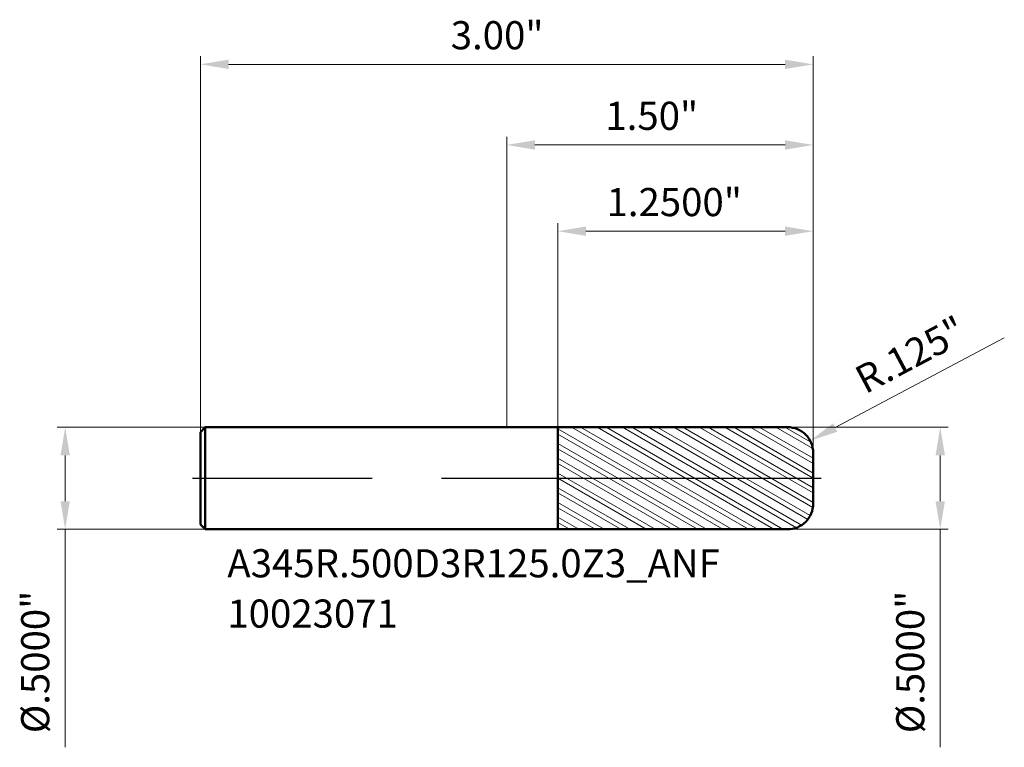
# Model space of a CAD drawing. Units: millimetres. Extents: x -2.38 to 2.44, y -1.32 to 2.25.
import ezdxf

# ---------------------------------------------------------------- set-up
doc = ezdxf.new("R2010")
doc.units = ezdxf.units.MM
doc.header["$MEASUREMENT"] = 0
doc.linetypes.add('CENTER', pattern=[47.5, 22, -8.5, 8.5, -8.5])
for name, color, linetype, lineweight in [('1', 4, 'Continuous', 50), ('2', 7, 'Continuous', 25), ('4', 2, 'CENTER', 25), ('SK1', 4, 'Continuous', 50), ('SK2', 7, 'Continuous', 25), ('SK4', 2, 'CENTER', 25), ('SK6', 5, 'Continuous', 35)]:
    doc.layers.add(name, color=color, linetype=linetype, lineweight=lineweight)
doc.styles.add('Monospac821 BT', font='monos.ttf')
doc.styles.add('STANDARD 3.5', font='monos.ttf', dxfattribs={"height": 3.5})
doc.dimstyles.new('NewStyle', dxfattribs={"dimtxt": 3.5, "dimasz": 3.5, "dimexe": 0.18, "dimexo": 0.0625, "dimgap": 0.09, "dimtad": 1, "dimzin": 0, "dimdsep": 46, "dimtxsty": 'STANDARD 3.5', "dimcen": 0.09, "dimadec": 0, "dimazin": 0, "dimtfac": 1, "dimtdec": 4, "dimtofl": 0, "dimtmove": 0, "dimatfit": 3, "dimfxl": 1, "dimtolj": 1, "dimtzin": 0, "dimarcsym": 0})

# ---------------------------------------------------------------- blocks, each defined once
blk = doc.blocks.new('_U0')
at = {"layer": 'Defpoints', "color": 0, "lineweight": 18, "ltscale": 0.04}
for p in [(1.5, 2.0268), (-1.5, 0.226), (1.5, 0.125)]:
    blk.add_point(p, dxfattribs=at)
at = {"layer": 'SK2', "color": 7, "linetype": 'Continuous', "lineweight": 18, "ltscale": 0.04}
for p, q in [((-1.5, 0.226), (-1.5, 2.0661)), ((-1.3622, 2.0268), (1.3622, 2.0268)), ((1.5, 0.125), (1.5, 2.0661))]:
    blk.add_line(p, q, dxfattribs=at)
at = {"layer": 'SK2', "color": 7, "lineweight": 18, "ltscale": 0.04}
for points in [[(-1.3622, 2.0497), (-1.3622, 2.0038), (-1.5, 2.0268)], [(1.3622, 2.0497), (1.3622, 2.0038), (1.5, 2.0268)]]:
    blk.add_solid(points, dxfattribs=at)
at = {"layer": 'SK2', "color": 7, "ltscale": 0.04, "insert": (-0.2743, 2.2383), "char_height": 0.1378, "attachment_point": 1, "style": 'Monospac821 BT'}
blk.add_mtext('\\A1;3.00"', dxfattribs=at)
blk = doc.blocks.new('_U1')
at = {"layer": '2', "color": 7, "linetype": 'Continuous', "lineweight": 18, "ltscale": 0.04}
for p, q in [((0.25, 0.2498), (0.25, 1.2491)), ((1.3622, 1.2097), (0.3878, 1.2097)), ((1.5, 0.125), (1.5, 1.2491))]:
    blk.add_line(p, q, dxfattribs=at)
at = {"layer": '2', "color": 7, "lineweight": 18, "ltscale": 0.04}
for points in [[(0.3878, 1.2327), (0.3878, 1.1867), (0.25, 1.2097)], [(1.3622, 1.2327), (1.3622, 1.1867), (1.5, 1.2097)]]:
    blk.add_solid(points, dxfattribs=at)
at = {"layer": 'Defpoints', "color": 0, "lineweight": 18, "ltscale": 0.04}
for p in [(0.25, 1.2097), (0.25, 0.2498), (1.5, 0.125)]:
    blk.add_point(p, dxfattribs=at)
at = {"layer": '2', "color": 7, "ltscale": 0.04, "insert": (0.4884, 1.4212), "char_height": 0.137795, "attachment_point": 1, "style": 'Monospac821 BT'}
blk.add_mtext('\\A1;1.2500"', dxfattribs=at)
blk = doc.blocks.new('_U2')
at = {"layer": '2', "color": 7, "linetype": 'Continuous', "lineweight": 18, "ltscale": 0.04}
for p, q in [((0, 0.25), (0, 1.6714)), ((1.5, 0.125), (1.5, 1.6714)), ((1.3622, 1.6321), (0.1378, 1.6321))]:
    blk.add_line(p, q, dxfattribs=at)
at = {"layer": '2', "color": 7, "lineweight": 18, "ltscale": 0.04}
for points in [[(0.1378, 1.655), (0.1378, 1.6091), (0, 1.6321)], [(1.3622, 1.655), (1.3622, 1.6091), (1.5, 1.6321)]]:
    blk.add_solid(points, dxfattribs=at)
at = {"layer": 'Defpoints', "color": 0, "lineweight": 18, "ltscale": 0.04}
for p in [(0, 1.6321), (0, 0.25), (1.5, 0.125)]:
    blk.add_point(p, dxfattribs=at)
at = {"layer": '2', "color": 7, "ltscale": 0.04, "insert": (0.4828, 1.8436), "char_height": 0.1378, "attachment_point": 1, "style": 'Monospac821 BT'}
blk.add_mtext('\\A1;1.50"', dxfattribs=at)
blk = doc.blocks.new('_U3')
at = {"layer": '2', "color": 7, "linetype": 'Continuous', "lineweight": 18, "ltscale": 0.04}
for p, q in [((1.375, 0.25), (2.1615, 0.25)), ((2.1221, 0.1122), (2.1221, -0.1122)), ((1.375, -0.25), (2.1615, -0.25)), ((2.1221, -0.25), (2.1221, -1.3174))]:
    blk.add_line(p, q, dxfattribs=at)
at = {"layer": '2', "color": 7, "lineweight": 18, "ltscale": 0.04}
for points in [[(2.0992, 0.1122), (2.1451, 0.1122), (2.1221, 0.25)], [(2.0992, -0.1122), (2.1451, -0.1122), (2.1221, -0.25)]]:
    blk.add_solid(points, dxfattribs=at)
at = {"layer": 'Defpoints', "color": 0, "lineweight": 18, "ltscale": 0.04}
for p in [(1.375, 0.25), (1.375, -0.25), (2.1221, -0.25)]:
    blk.add_point(p, dxfattribs=at)
at = {"layer": '2', "color": 7, "ltscale": 0.04, "insert": (1.9065, -1.2485), "char_height": 0.137795, "attachment_point": 1, "rotation": 90, "style": 'Monospac821 BT'}
blk.add_mtext('\\A1;%%c.5000"', dxfattribs=at)
blk = doc.blocks.new('_U4')
at = {"layer": 'Defpoints', "color": 0, "lineweight": 18, "ltscale": 0.04}
for p in [(-1.476, 0.25), (-2.1619, -0.25), (-1.476, -0.25)]:
    blk.add_point(p, dxfattribs=at)
at = {"layer": 'SK2', "color": 7, "linetype": 'Continuous', "lineweight": 18, "ltscale": 0.04}
for p, q in [((-1.476, 0.25), (-2.2012, 0.25)), ((-2.1619, 0.1122), (-2.1619, -0.1122)), ((-1.476, -0.25), (-2.2012, -0.25)), ((-2.1619, -0.25), (-2.1619, -1.3174))]:
    blk.add_line(p, q, dxfattribs=at)
at = {"layer": 'SK2', "color": 7, "lineweight": 18, "ltscale": 0.04}
for points in [[(-2.1848, 0.1122), (-2.1389, 0.1122), (-2.1619, 0.25)], [(-2.1848, -0.1122), (-2.1389, -0.1122), (-2.1619, -0.25)]]:
    blk.add_solid(points, dxfattribs=at)
at = {"layer": 'SK2', "color": 7, "ltscale": 0.04, "insert": (-2.3775, -1.2485), "char_height": 0.137795, "attachment_point": 1, "rotation": 90, "style": 'Monospac821 BT'}
blk.add_mtext('\\A1;%%c.5000"', dxfattribs=at)
blk = doc.blocks.new('_U5')
at = {"layer": '2', "color": 7, "linetype": 'Continuous', "lineweight": 18, "ltscale": 0.04}
blk.add_line((2.4358, 0.6873), (1.6072, 0.2481), dxfattribs=at)
blk.add_arc((1.375, 0.125), 0.125, 9.8816, 27.9278, dxfattribs=at)
at = {"layer": '2', "color": 7, "lineweight": 18, "ltscale": 0.04}
blk.add_solid([(1.5964, 0.2684), (1.6179, 0.2278), (1.4854, 0.1835)], dxfattribs=at)
at = {"layer": 'Defpoints', "color": 0, "lineweight": 18, "ltscale": 0.04}
for p in [(1.4854, 0.1835), (1.375, 0.125)]:
    blk.add_point(p, dxfattribs=at)
at = {"layer": '2', "color": 7, "ltscale": 0.04, "insert": (1.6907, 0.5318), "char_height": 0.1378, "attachment_point": 1, "rotation": 27.9275, "style": 'Monospac821 BT'}
blk.add_mtext('\\A1;R.125"', dxfattribs=at)

msp = doc.modelspace()

# ---------------------------------------------------------------- hatches: boundary and pattern name
at = {"layer": '1', "lineweight": 18}
h = msp.add_hatch(dxfattribs=at)
h.set_pattern_fill('STEEL', color=256, scale=0.5, angle=285)
h.set_pattern_definition([(330, (0, 0), (0.03125, 0.0541266), []), (330, (0.030185, 0.00809), (0.03125, 0.0541266), [])])
h.paths.add_polyline_path([(1.37498, 0.25), (0.25, 0.2498), (0.25, 0), (1.5, 0), (1.5, 0.125, 0.4142649)])
h.paths.add_polyline_path([(1.5, 0), (0.25, 0), (0.25, -0.2498), (1.37498, -0.25, 0.4142646), (1.5, -0.125)])

# ---------------------------------------------------------------- linework, layer by layer
at = {"layer": '1', "ltscale": 0.04}
for p, q in [((0, 0.25), (0.25, 0.25)), ((0.25, 0.25), (0.25, 0.2498)), ((0.25, 0.2498), (1.37498, 0.25)), ((0.25, -0.2498), (0.25, 0.2498)), ((1.5, 0.125), (1.5, 0)), ((1.5, -0.125), (1.5, 0)), ((0, -0.25), (0.25, -0.25)), ((0.25, -0.25), (0.25, -0.2498)), ((0.25, -0.2498), (1.37498, -0.25))]:
    msp.add_line(p, q, dxfattribs=at)
for centre, start, end in [((1.375, 0.125), 0, 90.01), ((1.375, -0.125), 269.99, 0)]:
    msp.add_arc(centre, 0.125, start, end, dxfattribs=at)
at = {"layer": '4', "ltscale": 0.04}
msp.add_line((0, 0), (1.53937, 0), dxfattribs=at)
at = {"layer": 'SK1', "ltscale": 0.04}
for p, q in [((-1.5, 0.226), (-1.476, 0.25)), ((-1.476, 0.25), (-1.476, -0.25)), ((-1.476, 0.25), (0, 0.25)), ((-1.5, 0), (-1.5, 0.226)), ((-1.5, 0), (-1.5, -0.226)), ((-1.5, -0.226), (-1.476, -0.25)), ((-1.476, -0.25), (0, -0.25))]:
    msp.add_line(p, q, dxfattribs=at)
at = {"layer": 'SK4', "ltscale": 0.04}
msp.add_line((-1.53937, 0), (1.53937, 0), dxfattribs=at)

# ---------------------------------------------------------------- texts
at = {"layer": 'SK6', "ltscale": 0.04, "insert": (-1.36792, -0.73147), "char_height": 0.1377953, "attachment_point": 7, "line_spacing_factor": 1.072372, "style": 'STANDARD 3.5'}
msp.add_mtext('\\fMonospac821 BT|b0|i0;\\W1.0000;A345R.500D3R125.0Z3_ANF\\P10023071', dxfattribs=at)

# ---------------------------------------------------------------- dimensions: what is measured, and where the dimension line sits
at = {"layer": '2', "ltscale": 0.04}
for base, p2, override, picture, middle in [((0, 1.63207), (0, 0.25), {"dimtxt": 0.137795, "dimasz": 0.137795, "dimexe": 0.03937, "dimexo": 0, "dimgap": 0.068898, "dimdec": 2, "dimlfac": 1, "dimzin": 4, "dimdsep": 46, "dimlunit": 3, "dimpost": '<>', "dimtxsty": 'Monospac821 BT', "dimsah": 1, "dimse1": 0, "dimse2": 0, "dimsd1": 0, "dimsd2": 0, "dimclrd": 7, "dimclre": 7, "dimclrt": 7, "dimlwd": 18, "dimlwe": 18}, '_U2', (0.75, 1.77229)), ((0.25, 1.20969), (0.25, 0.2498), {"dimtxt": 0.137795, "dimasz": 0.137795, "dimexe": 0.03937, "dimexo": 0, "dimgap": 0.068898, "dimdec": 4, "dimlfac": 1, "dimzin": 4, "dimdsep": 46, "dimlunit": 3, "dimpost": '<>', "dimtxsty": 'Monospac821 BT', "dimsah": 1, "dimse1": 0, "dimse2": 0, "dimsd1": 0, "dimsd2": 0, "dimclrd": 7, "dimclre": 7, "dimclrt": 7, "dimlwd": 18, "dimlwe": 18}, '_U1', (0.875, 1.34991))]:
    dim = msp.add_linear_dim(base=base, p1=(1.5, 0.125), p2=p2, dimstyle='NewStyle', override=override, dxfattribs=at)
    dim.commit()
    dim.dimension.update_dxf_attribs({"geometry": picture, "text_midpoint": middle})
dim = msp.add_radius_dim(center=(1.375, 0.125), mpoint=(1.48544, 0.18354), dimstyle='NewStyle', override={"dimtxt": 0.137795, "dimasz": 0.137795, "dimexe": 0.03937, "dimexo": 0, "dimgap": 0.068898, "dimdec": 3, "dimlfac": 1, "dimzin": 4, "dimdsep": 46, "dimlunit": 3, "dimpost": 'R<>', "dimtxsty": 'Monospac821 BT', "dimsah": 1, "dimcen": 0, "dimse1": 0, "dimse2": 0, "dimsd1": 0, "dimsd2": 0, "dimclrd": 7, "dimclre": 7, "dimclrt": 7, "dimlwd": 18, "dimlwe": 18}, dxfattribs=at)
dim.commit()
dim.dimension.update_dxf_attribs({"geometry": '_U5', "text_midpoint": (2.0167, 0.62386)})
dim = msp.add_linear_dim(base=(2.12212, -0.25), p1=(1.375, 0.25), p2=(1.375, -0.25), angle=270, dimstyle='NewStyle', override={"dimtxt": 0.137795, "dimasz": 0.137795, "dimexe": 0.03937, "dimexo": 0, "dimgap": 0.068898, "dimdec": 4, "dimlfac": 1, "dimzin": 4, "dimdsep": 46, "dimlunit": 3, "dimpost": '%%c<>', "dimtxsty": 'Monospac821 BT', "dimsah": 1, "dimse1": 0, "dimse2": 0, "dimsd1": 0, "dimsd2": 0, "dimclrd": 7, "dimclre": 7, "dimclrt": 7, "dimlwd": 18, "dimlwe": 18}, dxfattribs=at)
dim.commit()
dim.dimension.update_dxf_attribs({"geometry": '_U3', "text_midpoint": (1.97987, -0.8526)})
at = {"layer": 'SK2', "ltscale": 0.04}
dim = msp.add_linear_dim(base=(1.5, 2.02676), p1=(-1.5, 0.226), p2=(1.5, 0.125), dimstyle='NewStyle', override={"dimtxt": 0.137795, "dimasz": 0.137795, "dimexe": 0.03937, "dimexo": 0, "dimgap": 0.068898, "dimdec": 2, "dimlfac": 1, "dimzin": 4, "dimdsep": 46, "dimlunit": 3, "dimpost": '<>', "dimtxsty": 'Monospac821 BT', "dimsah": 1, "dimse1": 0, "dimse2": 0, "dimsd1": 0, "dimsd2": 0, "dimclrd": 7, "dimclre": 7, "dimclrt": 7, "dimlwd": 18, "dimlwe": 18}, dxfattribs=at)
dim.commit()
dim.dimension.update_dxf_attribs({"geometry": '_U0', "text_midpoint": (0, 2.16697)})
dim = msp.add_linear_dim(base=(-2.16187, -0.25), p1=(-1.476, 0.25), p2=(-1.476, -0.25), angle=270, dimstyle='NewStyle', override={"dimtxt": 0.137795, "dimasz": 0.137795, "dimexe": 0.03937, "dimexo": 0, "dimgap": 0.068898, "dimdec": 4, "dimlfac": 1, "dimzin": 4, "dimdsep": 46, "dimlunit": 3, "dimpost": '%%c<>', "dimtxsty": 'Monospac821 BT', "dimsah": 1, "dimse1": 0, "dimse2": 0, "dimsd1": 0, "dimsd2": 0, "dimclrd": 7, "dimclre": 7, "dimclrt": 7, "dimlwd": 18, "dimlwe": 18}, dxfattribs=at)
dim.commit()
dim.dimension.update_dxf_attribs({"geometry": '_U4', "text_midpoint": (-2.30412, -0.8526)})

doc.saveas('drawing.dxf')
